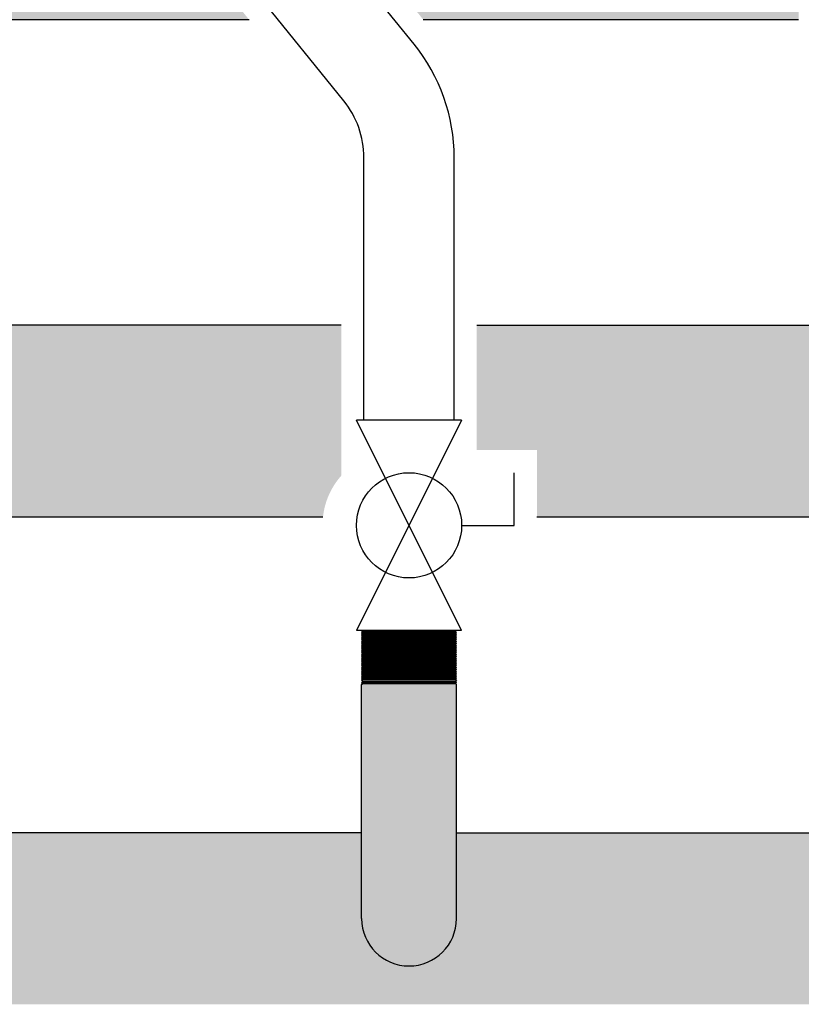
# Model space of a CAD drawing. Units: inches. Extents: x -669 to -261, y -95 to 188.
# Drawn here: x -623 to -614, y -15 to -4 of the extents above; entities that cross this region are included whole.
import ezdxf

# ---------------------------------------------------------------- set-up
doc = ezdxf.new("R2010")
doc.units = ezdxf.units.IN
doc.header["$MEASUREMENT"] = 0
doc.layers.add('demo', color=2, linetype='Continuous')

# ---------------------------------------------------------------- blocks, each defined once
blk = doc.blocks.new('Full-Port Ball Valve')
at = {"color": 2}
for p, q in [((0.0832398191883724, 0.0832398191883724), (0.0416199095941862, 0.0832398191883724)), ((0.0832398191883724, 0.0416199095941862), (0.0832398191883724, 0.0832398191883724)), ((0, 0.0416199095941862), (0, -0.0416199095941862)), ((0, 0.0416199095941862), (0.1664796383767448, -0.0416199095941862)), ((0.1664796383767448, 0.0416199095941862), (0, -0.0416199095941862)), ((0.1664796383767448, 0.0416199095941862), (0.1664796383767448, -0.0416199095941862))]:
    blk.add_line(p, q, dxfattribs=at)
blk.add_circle((0.0832398191883724, 0), 0.04161990959418647, dxfattribs=at)

msp = doc.modelspace()

# ---------------------------------------------------------------- hatches: boundary and pattern name
h = msp.add_hatch(color=23)
h.dxf.hatch_style = 1
h.paths.add_polyline_path([(-622.0600224326981, -1.996475310100136), (-625.128240646982, -1.996475310100145), (-625.128240646982, -2.933771697164673), (-625.7600986808052, -2.933771697164673), (-625.7651068253227, -2.938779841682333), (-625.7600986808052, -2.943787986199766), (-625.7651068253227, -2.948796130717426), (-625.7600986808052, -2.953804275234404), (-625.7651068253227, -2.958812419751837), (-625.7600986808052, -2.963820564269497), (-625.7651068253227, -2.96882870878693), (-625.7600986808052, -2.973836853304135), (-625.7651068253227, -2.978844997821568), (-625.7600986808052, -2.983853142339456), (-625.7651068253227, -2.988861286856206), (-625.7600986808052, -2.993869431373639), (-625.7651068253227, -2.998877575891754), (-625.7600986808052, -3.003885720408277), (-625.7651068253227, -3.00889386492662), (-625.7600986808052, -3.013902009443825), (-625.7651068253227, -3.018910153961258), (-625.7600986808052, -3.023918298478918), (-625.7651068253227, -3.028926442995896), (-625.7600986808052, -3.033934587513556), (-625.7651068253227, -3.038942732030989), (-625.7600986808052, -3.043950876547967), (-625.7651068253227, -3.048959021065627), (-625.7600986808052, -3.05396716558306), (-625.7651068253227, -3.05897531010072), (-625.7600986808052, -3.063983454618153), (-625.7651068253227, -3.068991599135131), (-625.7600986808052, -3.073999743652791), (-625.7651068253227, -3.079007888170224), (-625.7600986808052, -3.08401603268743), (-625.7651068253227, -3.089024177204863), (-625.7600986808052, -3.094032321722295), (-625.7651068253227, -3.099040466239501), (-625.7600986808052, -3.104048610757388), (-625.7651068253227, -3.109056755274594), (-625.7600986808052, -3.114064899792027), (-625.7651068253227, -3.119073044309687), (-625.7600986808052, -3.124081188826665), (-625.7651068253227, -3.129089333344098), (-625.7600986808052, -3.134097477861758), (-625.7651068253227, -3.139105622378736), (-625.7600986808052, -3.144113766896396), (-625.7651068253227, -3.149121911413829), (-625.7600986808052, -3.154130055931262), (-625.7651068253227, -3.159138200448922), (-625.7600986808052, -3.1641463449659), (-625.7651068253227, -3.16915448948356), (-625.7600986808052, -3.174162634001448), (-625.7651068253227, -3.179170778517971), (-625.7600986808052, -3.184178923036086), (-625.128240646982, -3.184178923036086), (-625.128240646982, -4.121475310100145), (-620.3426798197847, -4.121475310100134)])
h = msp.add_hatch(color=23)
h.dxf.hatch_style = 1
h.paths.add_polyline_path([(-614.2595594377842, -1.996475310100172), (-620.1314140511604, -1.996475310100188), (-618.4140714382471, -4.121475310100175), (-614.2595594377842, -4.121475310100165)])
h = msp.add_hatch(color=23)
h.dxf.hatch_style = 1
h.paths.add_polyline_path([(-599.3220594377842, -7.505434279265309), (-613.1345594377842, -7.505434279265307), (-613.1345594377842, -8.567934279265316, -1), (-614.0095594377842, -8.567934279265316), (-614.0095594377842, -7.505434279265307), (-617.8220594377842, -7.505434279265309), (-617.8220594377842, -8.888857045474449), (-617.156701969147, -8.888857045474449), (-617.156701969147, -9.630434279265344), (-599.3220594377842, -9.630434279265312)])
h = msp.add_hatch(color=252)
h.dxf.hatch_style = 1
h.paths.add_polyline_path([(-599.0970594377842, -13.12689324843029), (-618.0470594377841, -13.12689324843031), (-618.0470594377842, -14.07689324843024, -1), (-619.0970594377842, -14.07689324843026), (-619.0970594377842, -13.12689324843031), (-625.128240646982, -13.1268932484303), (-625.128240646982, -14.01429144196248), (-625.7600986808047, -14.01429144196248), (-625.7651068253227, -14.0192995864806), (-625.7400661027332, -14.04434030906731), (-625.7600986808052, -14.04434030906731), (-625.7651068253227, -14.04934845358474), (-625.7400661027339, -14.07438917617191), (-625.7600986808052, -14.07438917617191), (-625.7651068253227, -14.07939732068911), (-625.740066102735, -14.10443804327628), (-625.7600986808052, -14.10443804327628), (-625.7651068253227, -14.10944618779371), (-625.7400661027366, -14.13448691038042), (-625.7600986808052, -14.13448691038042), (-625.7651068253227, -14.13949505489808), (-625.7400661027368, -14.1645357774857), (-625.7600986808052, -14.1645357774857), (-625.7651068253227, -14.16954392200313), (-625.7400661027332, -14.19458464458984), (-625.7600986808052, -14.19458464458984), (-625.7651068253227, -14.1995927891075), (-625.740066102735, -14.22463351169466), (-625.7600986808052, -14.22463351169466), (-625.7651068253227, -14.22964165621164), (-625.7300498136997, -14.2646986678339), (-625.128240646982, -14.2646986678339), (-625.128240646982, -15.02689324843027), (-566.7558876151446, -15.02689324843027), (-566.7558876151446, -14.2646986678339), (-566.1240295813216, -14.2646986678339), (-566.119021436804, -14.25969052331647), (-566.1440621593908, -14.23464980072907), (-566.1240295813216, -14.23464980072907), (-566.119021436804, -14.22964165621165), (-566.1440621593936, -14.20460093362493), (-566.1240295813216, -14.20460093362493), (-566.119021436804, -14.1995927891075), (-566.1440621593908, -14.17455206652011), (-566.1240295813216, -14.17455206652011), (-566.119021436804, -14.16954392200313), (-566.1440621593918, -14.14450319941596), (-566.1240295813216, -14.14450319941596), (-566.119021436804, -14.13949505489808), (-566.1440621593902, -14.11445433231137), (-566.1240295813216, -14.11445433231137), (-566.119021436804, -14.10944618779371), (-566.1440621593918, -14.08440546520654), (-566.1240295813216, -14.08440546520654), (-566.119021436804, -14.07939732068911), (-566.1440621593929, -14.05435659810195), (-566.1240295813216, -14.05435659810195), (-566.119021436804, -14.04934845358474), (-566.1540784484271, -14.01429144196248), (-566.7558876151446, -14.01429144196248), (-566.7558876151446, -13.12689324843026), (-578.0470594377841, -13.12689324843026), (-578.0470594377842, -14.07689324843025, -1), (-579.0970594377842, -14.07689324843026), (-579.0970594377842, -13.12689324843026), (-598.0470594377841, -13.12689324843029), (-598.0470594377842, -14.07689324843024, -1), (-599.0970594377842, -14.07689324843026)])
at = {"layer": 'demo'}
h = msp.add_hatch(color=23, dxfattribs=at)
edge = h.paths.add_edge_path()
edge.add_line((-619.3220594377842, -7.505434279265309), (-625.128240646982, -7.505434279265307))
edge.add_line((-625.128240646982, -7.505434279265308), (-625.128240646982, -8.442730666329396))
edge.add_line((-625.128240646982, -8.442730666329396), (-625.7600986808043, -8.442730666329396))
edge.add_line((-625.7600986808043, -8.442730666329396), (-625.7651068253227, -8.447738810847511))
edge.add_line((-625.7651068253227, -8.447738810847511), (-625.7600986808052, -8.452746955364944))
edge.add_line((-625.7600986808052, -8.452746955364944), (-625.7651068253227, -8.457755099882377))
edge.add_line((-625.7651068253227, -8.457755099882377), (-625.7600986808052, -8.462763244400037))
edge.add_line((-625.7600986808052, -8.462763244400037), (-625.7651068253227, -8.467771388917015))
edge.add_line((-625.7651068253227, -8.467771388917015), (-625.7600986808052, -8.472779533434675))
edge.add_line((-625.7600986808052, -8.472779533434675), (-625.7651068253227, -8.477787677952108))
edge.add_line((-625.7651068253227, -8.477787677952108), (-625.7600986808052, -8.482795822469768))
edge.add_line((-625.7600986808052, -8.482795822469768), (-625.7651068253227, -8.487803966986746))
edge.add_line((-625.7651068253227, -8.487803966986746), (-625.7600986808052, -8.492812111504179))
edge.add_line((-625.7600986808052, -8.492812111504179), (-625.7651068253227, -8.49782025602184))
edge.add_line((-625.7651068253227, -8.49782025602184), (-625.7600986808052, -8.502828400539272))
edge.add_line((-625.7600986808052, -8.502828400539272), (-625.7651068253227, -8.507836545056477))
edge.add_line((-625.7651068253227, -8.507836545056477), (-625.7600986808052, -8.51284468957391))
edge.add_line((-625.7600986808052, -8.51284468957391), (-625.7651068253227, -8.517852834091343))
edge.add_line((-625.7651068253227, -8.517852834091343), (-625.7600986808052, -8.522860978608549))
edge.add_line((-625.7600986808052, -8.522860978608549), (-625.7651068253227, -8.527869123125981))
edge.add_line((-625.7651068253227, -8.527869123125981), (-625.7600986808052, -8.532877267643642))
edge.add_line((-625.7600986808052, -8.532877267643642), (-625.7651068253227, -8.537885412161074))
edge.add_line((-625.7651068253227, -8.537885412161074), (-625.7600986808052, -8.542893556678052))
edge.add_line((-625.7600986808052, -8.542893556678052), (-625.7651068253227, -8.547901701195713))
edge.add_line((-625.7651068253227, -8.547901701195713), (-625.7600986808052, -8.552909845713145))
edge.add_line((-625.7600986808052, -8.552909845713145), (-625.7651068253227, -8.55791799023035))
edge.add_line((-625.7651068253227, -8.55791799023035), (-625.7600986808052, -8.562926134747784))
edge.add_line((-625.7600986808052, -8.562926134747784), (-625.7651068253227, -8.567934279265444))
edge.add_line((-625.7651068253227, -8.567934279265444), (-625.7600986808052, -8.572942423782877))
edge.add_line((-625.7600986808052, -8.572942423782877), (-625.7651068253227, -8.57795056830031))
edge.add_line((-625.7651068253227, -8.57795056830031), (-625.7600986808052, -8.582958712817515))
edge.add_line((-625.7600986808052, -8.582958712817515), (-625.7651068253227, -8.587966857334948))
edge.add_line((-625.7651068253227, -8.587966857334948), (-625.7600986808052, -8.592975001852608))
edge.add_line((-625.7600986808052, -8.592975001852608), (-625.7651068253227, -8.597983146369586))
edge.add_line((-625.7651068253227, -8.597983146369586), (-625.7600986808052, -8.602991290887019))
edge.add_line((-625.7600986808052, -8.602991290887019), (-625.7651068253227, -8.607999435404679))
edge.add_line((-625.7651068253227, -8.607999435404679), (-625.7600986808052, -8.613007579922566))
edge.add_line((-625.7600986808052, -8.613007579922566), (-625.7651068253227, -8.618015724439317))
edge.add_line((-625.7651068253227, -8.618015724439317), (-625.7600986808052, -8.623023868957205))
edge.add_line((-625.7600986808052, -8.623023868957205), (-625.7651068253227, -8.628032013474638))
edge.add_line((-625.7651068253227, -8.628032013474638), (-625.7600986808052, -8.633040157992298))
edge.add_line((-625.7600986808052, -8.633040157992298), (-625.7651068253227, -8.638048302509276))
edge.add_line((-625.7651068253227, -8.638048302509276), (-625.7600986808052, -8.643056447026936))
edge.add_line((-625.7600986808052, -8.643056447026936), (-625.7651068253227, -8.648064591544369))
edge.add_line((-625.7651068253227, -8.648064591544369), (-625.7600986808052, -8.653072736061574))
edge.add_line((-625.7600986808052, -8.653072736061574), (-625.7651068253227, -8.658080880579007))
edge.add_line((-625.7651068253227, -8.658080880579007), (-625.7600986808052, -8.66308902509644))
edge.add_line((-625.7600986808052, -8.66308902509644), (-625.7651068253227, -8.6680971696141))
edge.add_line((-625.7651068253227, -8.6680971696141), (-625.7600986808052, -8.673105314131533))
edge.add_line((-625.7600986808052, -8.673105314131533), (-625.7651068253227, -8.678113458648738))
edge.add_line((-625.7651068253227, -8.678113458648738), (-625.7600986808052, -8.683121603166171))
edge.add_line((-625.7600986808052, -8.683121603166171), (-625.7651068253227, -8.688129747683604))
edge.add_line((-625.7651068253227, -8.688129747683604), (-625.7600986808052, -8.69313789220081))
edge.add_line((-625.7600986808052, -8.69313789220081), (-625.128240646982, -8.69313789220081))
edge.add_line((-625.128240646982, -8.69313789220081), (-625.128240646982, -9.630434279265323))
edge.add_line((-625.128240646982, -9.630434279265323), (-619.5247395555433, -9.630434279265314))
edge.add_arc((-618.7108136498138, -9.715463671596224), 0.8183552881101387, 138.3242633731178, 174.0360450856741, ccw=False)
edge.add_line((-619.3220594377842, -9.171327692022878), (-619.3220594377842, -7.505434279265308))
msp.add_hatch(color=252, dxfattribs=at).paths.add_polyline_path([(-618.0470594377842, -11.48602080114921), (-618.0590419888389, -11.47403825009545), (-619.0850768867294, -11.47403825009545), (-619.0970594377842, -11.48602080114932), (-619.0970594377842, -14.07689324843027, 1), (-618.0470594377842, -14.07689324843024)])

# ---------------------------------------------------------------- linework, layer by layer
for p, q in [((-618.5165336873422, -4.392426790002131), (-621.9449565888826, -0.1501756451274368)), ((-619.2942965625632, -5.020984591582861), (-622.7227194641036, -0.7787334467082001)), ((-620.3426798197847, -4.121475310100134), (-625.128240646982, -4.121475310100145)), ((-614.2595594377841, -4.121475310100165), (-618.4140714382472, -4.121475310100175)), ((-619.0720594377842, -8.556178311155842), (-619.0720594377842, -5.649542393163566)), ((-618.0720594377842, -8.556178311155842), (-618.0720594377842, -5.649542393163566)), ((-619.3220594377842, -7.505434279265309), (-625.128240646982, -7.505434279265308)), ((-617.8220594377842, -7.505434279265309), (-614.0095594377843, -7.505434279265307)), ((-619.5247395555468, -9.630434279265314), (-625.128240646982, -9.630434279265323)), ((-599.3220594377841, -9.630434279265312), (-617.1567019691471, -9.630434279265344)), ((-619.0970594377842, -14.07689324843027), (-619.0970594377842, -11.48602080114934)), ((-618.0470594377841, -14.07689324843027), (-618.0470594377842, -11.48602080114929)), ((-619.0970594377843, -13.12689324843031), (-625.128240646982, -13.1268932484303)), ((-618.0470594377841, -13.12689324843031), (-599.0970594377842, -13.12689324843029))]:
    msp.add_line(p, q)
at = {"color": 9}
for p, q in [((-619.0970594377842, -10.88689324843027), (-619.0850768867294, -10.89887579948416)), ((-619.0970594377842, -10.88689324843027), (-618.0470594377841, -10.88689324843027)), ((-619.0970594377842, -10.9108583505386), (-619.0850768867294, -10.89887579948416)), ((-619.0850768867294, -10.89887579948416), (-618.0590419888389, -10.89887579948416)), ((-618.0470594377841, -10.88689324843027), (-618.0590419888389, -10.89887579948416)), ((-618.0470594377841, -10.9108583505386), (-618.0590419888389, -10.89887579948416)), ((-619.0970594377842, -10.9108583505386), (-619.0850768867294, -10.92284090159303)), ((-619.0970594377842, -10.9108583505386), (-618.0470594377841, -10.9108583505386)), ((-619.0970594377842, -10.934823452648), (-619.0850768867294, -10.92284090159303)), ((-619.0970594377842, -10.934823452648), (-619.0850768867294, -10.94680600370137)), ((-618.0470594377841, -10.934823452648), (-619.0970594377842, -10.934823452648)), ((-619.0970594377842, -10.95878855475634), (-619.0850768867294, -10.94680600370137)), ((-619.0970594377842, -10.95878855475634), (-619.0850768867294, -10.97077110581077)), ((-619.0970594377842, -10.95878855475634), (-618.0470594377841, -10.95878855475634)), ((-619.0970594377842, -10.98275365686575), (-619.0850768867294, -10.97077110581077)), ((-619.0970594377842, -10.98275365686575), (-619.0850768867294, -10.9947362079191)), ((-619.0970594377842, -10.98275365686575), (-618.0470594377841, -10.98275365686575)), ((-619.0970594377842, -11.00671875897353), (-619.0850768867294, -10.9947362079191)), ((-619.0970594377842, -11.00671875897353), (-619.0850768867294, -11.01870131002852)), ((-618.0470594377841, -11.00671875897353), (-619.0970594377842, -11.00671875897353)), ((-619.0850768867294, -10.92284090159303), (-618.0590419888389, -10.92284090159303)), ((-619.0850768867294, -10.94680600370137), (-618.0590419888389, -10.94680600370137)), ((-619.0850768867294, -10.97077110581077), (-618.0590419888389, -10.97077110581077)), ((-619.0850768867294, -10.9947362079191), (-618.0590419888389, -10.9947362079191)), ((-618.0470594377841, -10.9108583505386), (-618.0590419888389, -10.92284090159303)), ((-618.0470594377841, -10.934823452648), (-618.0590419888389, -10.92284090159303)), ((-618.0470594377841, -10.934823452648), (-618.0590419888389, -10.94680600370137)), ((-618.0470594377841, -10.95878855475634), (-618.0590419888389, -10.94680600370137)), ((-618.0470594377841, -10.95878855475634), (-618.0590419888389, -10.97077110581077)), ((-618.0470594377841, -10.98275365686575), (-618.0590419888389, -10.97077110581077)), ((-618.0470594377841, -10.98275365686575), (-618.0590419888389, -10.9947362079191)), ((-618.0470594377841, -11.00671875897353), (-618.0590419888389, -10.9947362079191)), ((-618.0470594377841, -11.00671875897353), (-618.0590419888389, -11.01870131002852)), ((-619.0970594377842, -11.03068386108296), (-619.0850768867294, -11.01870131002852)), ((-619.0970594377842, -11.03068386108296), (-619.0850768867294, -11.04266641213684)), ((-619.0970594377842, -11.03068386108296), (-618.0470594377841, -11.03068386108296)), ((-619.0970594377842, -11.05464896319128), (-619.0850768867294, -11.04266641213684)), ((-619.0970594377842, -11.05464896319128), (-619.0850768867294, -11.06663151424573)), ((-619.0970594377842, -11.05464896319128), (-618.0470594377841, -11.05464896319128)), ((-619.0970594377842, -11.0786140652996), (-619.0850768867294, -11.06663151424573)), ((-619.0970594377842, -11.0786140652996), (-619.0850768867294, -11.09059661635405)), ((-618.0470594377841, -11.0786140652996), (-619.0970594377842, -11.0786140652996)), ((-619.0970594377842, -11.10257916740903), (-619.0850768867294, -11.09059661635405)), ((-619.0970594377842, -11.10257916740903), (-619.0850768867294, -11.11456171846346)), ((-619.0970594377842, -11.10257916740903), (-618.0470594377841, -11.10257916740903)), ((-619.0970594377842, -11.12654426951681), (-619.0850768867294, -11.11456171846346)), ((-619.0850768867294, -11.01870131002852), (-618.0590419888389, -11.01870131002852)), ((-619.0850768867294, -11.04266641213684), (-618.0590419888389, -11.04266641213684)), ((-619.0850768867294, -11.06663151424573), (-618.0590419888389, -11.06663151424573)), ((-619.0850768867294, -11.09059661635405), (-618.0590419888389, -11.09059661635405)), ((-619.0850768867294, -11.11456171846346), (-618.0590419888389, -11.11456171846346)), ((-618.0470594377841, -11.03068386108296), (-618.0590419888389, -11.01870131002852)), ((-618.0470594377841, -11.03068386108296), (-618.0590419888389, -11.04266641213684)), ((-618.0470594377841, -11.05464896319128), (-618.0590419888389, -11.04266641213684)), ((-618.0470594377841, -11.05464896319128), (-618.0590419888389, -11.06663151424573)), ((-618.0470594377841, -11.0786140652996), (-618.0590419888389, -11.06663151424573)), ((-618.0470594377841, -11.0786140652996), (-618.0590419888389, -11.09059661635405)), ((-618.0470594377841, -11.10257916740903), (-618.0590419888389, -11.09059661635405)), ((-618.0470594377841, -11.10257916740903), (-618.0590419888389, -11.11456171846346)), ((-618.0470594377841, -11.12654426951681), (-618.0590419888389, -11.11456171846346)), ((-619.0970594377842, -11.12654426951681), (-619.0850768867294, -11.13852682057178)), ((-619.0970594377842, -11.12654426951681), (-618.0470594377841, -11.12654426951681)), ((-619.0970594377842, -11.15050937162621), (-619.0850768867294, -11.13852682057178)), ((-619.0970594377842, -11.15050937162621), (-619.0850768867294, -11.16249192268012)), ((-618.0470594377841, -11.15050937162621), (-619.0970594377842, -11.15050937162621)), ((-619.0970594377842, -11.17447447373455), (-619.0850768867294, -11.16249192268012)), ((-619.0970594377842, -11.17447447373455), (-619.0850768867294, -11.18645702478952)), ((-619.0970594377842, -11.17447447373455), (-618.0470594377841, -11.17447447373455)), ((-619.0970594377842, -11.19843957584396), (-619.0850768867294, -11.18645702478952)), ((-619.0970594377842, -11.19843957584396), (-619.0850768867294, -11.21042212689841)), ((-619.0970594377842, -11.19843957584396), (-618.0470594377841, -11.19843957584396)), ((-619.0970594377842, -11.22240467795228), (-619.0850768867294, -11.21042212689841)), ((-619.0970594377842, -11.22240467795228), (-619.0850768867294, -11.23438722900673)), ((-618.0470594377841, -11.22240467795228), (-619.0970594377842, -11.22240467795228)), ((-619.0850768867294, -11.13852682057178), (-618.0590419888389, -11.13852682057178)), ((-619.0850768867294, -11.16249192268012), (-618.0590419888389, -11.16249192268012)), ((-619.0850768867294, -11.18645702478952), (-618.0590419888389, -11.18645702478952)), ((-619.0850768867294, -11.21042212689841), (-618.0590419888389, -11.21042212689841)), ((-618.0470594377841, -11.12654426951681), (-618.0590419888389, -11.13852682057178)), ((-618.0470594377841, -11.15050937162621), (-618.0590419888389, -11.13852682057178)), ((-618.0470594377841, -11.15050937162621), (-618.0590419888389, -11.16249192268012)), ((-618.0470594377841, -11.17447447373455), (-618.0590419888389, -11.16249192268012)), ((-618.0470594377841, -11.17447447373455), (-618.0590419888389, -11.18645702478952)), ((-618.0470594377841, -11.19843957584396), (-618.0590419888389, -11.18645702478952)), ((-618.0470594377841, -11.19843957584396), (-618.0590419888389, -11.21042212689841)), ((-618.0470594377841, -11.22240467795228), (-618.0590419888389, -11.21042212689841)), ((-618.0470594377841, -11.22240467795228), (-618.0590419888389, -11.23438722900673)), ((-619.0970594377842, -11.24636978006171), (-619.0850768867294, -11.23438722900673)), ((-619.0970594377842, -11.24636978006171), (-619.0850768867294, -11.25835233111505)), ((-619.0970594377842, -11.24636978006171), (-618.0470594377841, -11.24636978006171)), ((-619.0970594377842, -11.27033488216949), (-619.0850768867294, -11.25835233111505)), ((-619.0970594377842, -11.27033488216949), (-619.0850768867294, -11.28231743322448)), ((-619.0970594377842, -11.27033488216949), (-618.0470594377841, -11.27033488216949)), ((-619.0970594377842, -11.29429998428), (-619.0850768867294, -11.28231743322448)), ((-619.0970594377842, -11.29429998428), (-619.0850768867294, -11.3062825353328)), ((-618.0470594377841, -11.29429998428), (-619.0970594377842, -11.29429998428)), ((-619.0970594377842, -11.31826508638832), (-619.0850768867294, -11.3062825353328)), ((-619.0970594377842, -11.31826508638832), (-619.0850768867294, -11.33024763744275)), ((-619.0970594377842, -11.31826508638832), (-618.0470594377841, -11.31826508638832)), ((-619.0970594377842, -11.34223018849774), (-619.0850768867294, -11.33024763744275)), ((-619.0850768867294, -11.23438722900673), (-618.0590419888389, -11.23438722900673)), ((-619.0850768867294, -11.25835233111505), (-618.0590419888389, -11.25835233111505)), ((-619.0850768867294, -11.28231743322448), (-618.0590419888389, -11.28231743322448)), ((-619.0850768867294, -11.3062825353328), (-618.0590419888389, -11.3062825353328)), ((-619.0850768867294, -11.33024763744275), (-618.0590419888389, -11.33024763744275)), ((-618.0470594377841, -11.24636978006171), (-618.0590419888389, -11.23438722900673)), ((-618.0470594377841, -11.24636978006171), (-618.0590419888389, -11.25835233111505)), ((-618.0470594377841, -11.27033488216949), (-618.0590419888389, -11.25835233111505)), ((-618.0470594377841, -11.27033488216949), (-618.0590419888389, -11.28231743322448)), ((-618.0470594377841, -11.29429998428), (-618.0590419888389, -11.28231743322448)), ((-618.0470594377841, -11.29429998428), (-618.0590419888389, -11.3062825353328)), ((-618.0470594377841, -11.31826508638832), (-618.0590419888389, -11.3062825353328)), ((-618.0470594377841, -11.31826508638832), (-618.0590419888389, -11.33024763744275)), ((-618.0470594377841, -11.34223018849774), (-618.0590419888389, -11.33024763744275)), ((-619.0970594377842, -11.34223018849774), (-619.0850768867294, -11.35421273955109)), ((-619.0970594377842, -11.34223018849774), (-618.0470594377841, -11.34223018849774)), ((-619.0970594377842, -11.36619529060607), (-619.0850768867294, -11.35421273955109)), ((-619.0970594377842, -11.36619529060607), (-619.0850768867294, -11.37817784166049)), ((-618.0470594377841, -11.36619529060607), (-619.0970594377842, -11.36619529060607)), ((-619.0970594377842, -11.39016039271439), (-619.0850768867294, -11.37817784166049)), ((-619.0970594377842, -11.39016039271439), (-619.0850768867294, -11.40214294376882)), ((-619.0970594377842, -11.39016039271439), (-618.0470594377841, -11.39016039271439)), ((-619.0970594377842, -11.41412549482325), (-619.0850768867294, -11.40214294376882)), ((-619.0970594377842, -11.41412549482325), (-619.0850768867294, -11.42610804587824)), ((-619.0970594377842, -11.41412549482325), (-618.0470594377841, -11.41412549482325)), ((-619.0970594377842, -11.43809059693268), (-619.0850768867294, -11.42610804587824)), ((-619.0970594377842, -11.43809059693268), (-619.0850768867294, -11.45007314798656)), ((-618.0470594377841, -11.43809059693268), (-619.0970594377842, -11.43809059693268)), ((-619.0850768867294, -11.35421273955109), (-618.0590419888389, -11.35421273955109)), ((-619.0850768867294, -11.37817784166049), (-618.0590419888389, -11.37817784166049)), ((-619.0850768867294, -11.40214294376882), (-618.0590419888389, -11.40214294376882)), ((-619.0850768867294, -11.42610804587824), (-618.0590419888389, -11.42610804587824)), ((-618.0470594377841, -11.34223018849774), (-618.0590419888389, -11.35421273955109)), ((-618.0470594377841, -11.36619529060607), (-618.0590419888389, -11.35421273955109)), ((-618.0470594377841, -11.36619529060607), (-618.0590419888389, -11.37817784166049)), ((-618.0470594377841, -11.39016039271439), (-618.0590419888389, -11.37817784166049)), ((-618.0470594377841, -11.39016039271439), (-618.0590419888389, -11.40214294376882)), ((-618.0470594377841, -11.41412549482325), (-618.0590419888389, -11.40214294376882)), ((-618.0470594377841, -11.41412549482325), (-618.0590419888389, -11.42610804587824)), ((-618.0470594377841, -11.43809059693268), (-618.0590419888389, -11.42610804587824)), ((-618.0470594377841, -11.43809059693268), (-618.0590419888389, -11.45007314798656)), ((-619.0970594377842, -11.462055699041), (-619.0850768867294, -11.45007314798656)), ((-619.0970594377842, -11.462055699041), (-619.0850768867294, -11.47403825009545)), ((-619.0970594377842, -11.462055699041), (-618.0470594377841, -11.462055699041)), ((-619.0970594377842, -11.48602080114932), (-619.0850768867294, -11.47403825009545)), ((-619.0850768867294, -11.45007314798656), (-618.0590419888389, -11.45007314798656)), ((-619.0850768867294, -11.47403825009545), (-618.0590419888389, -11.47403825009545)), ((-618.0470594377841, -11.462055699041), (-618.0590419888389, -11.45007314798656)), ((-618.0470594377841, -11.462055699041), (-618.0590419888389, -11.47403825009545)), ((-618.0470594377841, -11.48602080114932), (-618.0590419888389, -11.47403825009545))]:
    msp.add_line(p, q, dxfattribs=at)
for centre, radius, start, end in [((-620.0720594377842, -5.649542393163566), 2, 0, 38.94379972182372), ((-620.0720594377842, -5.649542393163566), 1, 0, 38.94379972182372), ((-618.5720594377842, -14.07689324843027), 0.5250000000000056, 180, 0)]:
    msp.add_arc(centre, radius, start, end)

# ---------------------------------------------------------------- block references
at = {"xscale": 14, "yscale": 14, "zscale": 14, "rotation": 270}
msp.add_blockref('Full-Port Ball Valve', (-618.5720594377842, -8.556178311155842), dxfattribs=at)

doc.saveas('drawing.dxf')
